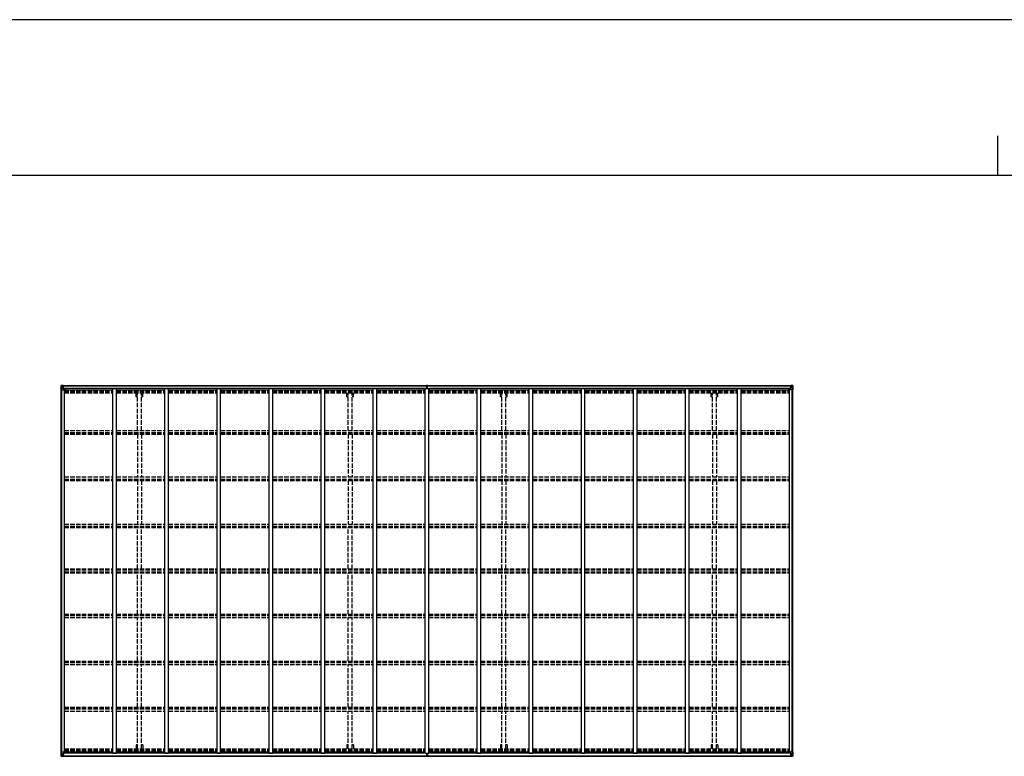
# Model space of a CAD drawing. Units: millimetres. Extents: x 0 to 92510, y 0 to 65340.
# Drawn here: x 32751 to 46296, y 55209 to 65340 of the extents above; entities that cross this region are included whole.
import ezdxf

# ---------------------------------------------------------------- set-up
doc = ezdxf.new("R2010")
doc.units = ezdxf.units.MM
doc.linetypes.add('YHIDDEN_1', pattern=[4, 3, -1])
for name, color, linetype, lineweight in [('YKK_11', 7, 'Continuous', 30), ('YKK_13', 4, 'Continuous', 30), ('YKK_A1', 4, 'Continuous', 30), ('YKK_ZWAK', 7, 'Continuous', 30)]:
    doc.layers.add(name, color=color, linetype=linetype, lineweight=lineweight)

msp = doc.modelspace()

# ---------------------------------------------------------------- linework, layer by layer
at = {"layer": 'YKK_11'}
for p, q in [((33376, 60251), (33376, 60270)), ((38320, 60251), (38320, 60270)), ((38388, 60251), (38388, 60270)), ((43332, 60251), (43332, 60270)), ((33376, 55269), (33376, 55251)), ((38320, 55269), (38320, 55251)), ((38388, 55269), (38388, 55251)), ((43332, 55269), (43332, 55251))]:
    msp.add_line(p, q, dxfattribs=at)
at = {"layer": 'YKK_13', "linetype": 'Continuous'}
for p, q in [((33320, 60308), (33320, 60248)), ((33320, 60308), (33320, 60308)), ((33321, 60309), (33330, 60310)), ((33321, 60309), (33321, 60309)), ((33321, 60309), (33321, 60309)), ((33330, 60310), (33322, 60309)), ((33323, 60308), (33323, 60308)), ((33323, 60248), (33323, 60308)), ((33323, 60275), (33327, 60287)), ((33327, 60305), (33324, 60309)), ((33327, 60301), (33330, 60302)), ((33327, 60288), (33327, 60301)), ((33330, 60288), (33327, 60288)), ((33330, 60310), (33342, 60311)), ((33342, 60311), (33330, 60310)), ((33330, 60302), (33342, 60302)), ((33330, 60288), (33342, 60288)), ((33330, 60288), (33330, 60288)), ((33332, 60295), (33332, 60296)), ((33332, 60296), (33333, 60296)), ((33333, 60295), (33332, 60295)), ((33334, 60297), (33334, 60298)), ((33334, 60298), (33335, 60298)), ((33334, 60293), (33334, 60294)), ((33335, 60293), (33334, 60293)), ((33335, 60298), (33335, 60297)), ((33335, 60294), (33335, 60293)), ((33336, 60296), (33337, 60296)), ((33337, 60295), (33336, 60295)), ((33337, 60296), (33337, 60295)), ((33341, 60302), (33342, 60302)), ((33348, 60311), (33342, 60311)), ((33342, 60285), (33342, 60311)), ((33342, 60310), (33348, 60310)), ((33343, 60305), (33342, 60305)), ((33343, 60302), (33342, 60302)), ((33343, 60288), (33342, 60288)), ((33348, 60310), (33343, 60310)), ((33343, 60310), (33343, 60284)), ((33348, 60309), (33343, 60309)), ((33344, 60305), (33343, 60305)), ((33343, 60303), (33347, 60303)), ((33347, 60300), (33343, 60300)), ((33347, 60292), (33343, 60292)), ((33353, 60282), (33343, 60284)), ((33343, 60284), (33353, 60283)), ((33343, 60284), (33343, 60284)), ((33352, 60306), (33344, 60306)), ((33344, 60306), (33344, 60304)), ((33352, 60306), (33344, 60306)), ((33344, 60305), (33352, 60305)), ((33344, 60304), (33344, 60304)), ((33344, 60304), (33344, 60304)), ((33359, 60304), (33344, 60304)), ((33344, 60304), (33344, 60304)), ((33354, 60304), (33344, 60304)), ((33347, 60284), (33347, 60304)), ((33348, 60310), (33348, 60311)), ((33348, 60310), (33348, 60310)), ((33348, 60310), (33348, 60309)), ((33348, 60309), (33348, 60309)), ((33352, 60305), (33352, 60306)), ((33353, 60309), (33355, 60309)), ((33353, 60309), (33353, 60309)), ((33353, 60309), (33353, 60309)), ((33353, 60283), (33357, 60283)), ((33353, 60283), (33353, 60282)), ((33354, 60305), (33359, 60305)), ((33354, 60304), (33354, 60305)), ((33354, 60304), (33354, 60304)), ((33354, 60304), (33360, 60304)), ((33354, 60249), (33354, 60282)), ((33357, 60281), (33354, 60281)), ((33357, 60283), (33357, 60281)), ((33358, 60283), (33357, 60283)), ((33357, 60281), (33358, 60281)), ((33358, 60266), (33358, 60283)), ((33359, 60306), (33359, 60305)), ((33359, 60305), (33360, 60305)), ((33360, 60305), (33360, 60306)), ((33360, 60305), (33360, 60304)), ((33360, 60304), (33360, 60304)), ((43348, 60305), (43348, 60306)), ((43349, 60305), (43348, 60305)), ((43348, 60305), (43348, 60304)), ((43354, 60304), (43348, 60304)), ((43348, 60304), (43348, 60304)), ((43349, 60306), (43349, 60305)), ((43354, 60305), (43349, 60305)), ((43349, 60304), (43364, 60304)), ((43349, 60283), (43350, 60283)), ((43349, 60266), (43349, 60283)), ((43350, 60281), (43349, 60281)), ((43350, 60283), (43350, 60281)), ((43354, 60283), (43350, 60283)), ((43350, 60281), (43354, 60281)), ((43354, 60309), (43352, 60309)), ((43354, 60309), (43354, 60309)), ((43354, 60309), (43354, 60309)), ((43354, 60304), (43354, 60305)), ((43354, 60304), (43364, 60304)), ((43354, 60304), (43354, 60304)), ((43354, 60249), (43354, 60282)), ((43355, 60282), (43365, 60284)), ((43365, 60284), (43355, 60283)), ((43355, 60283), (43355, 60282)), ((43356, 60305), (43356, 60306)), ((43356, 60306), (43364, 60306)), ((43356, 60306), (43364, 60306)), ((43364, 60305), (43356, 60305)), ((43359, 60311), (43366, 60311)), ((43359, 60310), (43359, 60311)), ((43366, 60310), (43359, 60310)), ((43359, 60310), (43359, 60310)), ((43359, 60310), (43364, 60310)), ((43359, 60310), (43359, 60309)), ((43359, 60309), (43364, 60309)), ((43359, 60309), (43359, 60309)), ((43360, 60284), (43360, 60304)), ((43364, 60303), (43360, 60303)), ((43360, 60300), (43364, 60300)), ((43360, 60292), (43364, 60292)), ((43364, 60310), (43364, 60284)), ((43364, 60306), (43364, 60304)), ((43364, 60305), (43366, 60305)), ((43364, 60305), (43364, 60305)), ((43364, 60304), (43364, 60304)), ((43364, 60304), (43364, 60304)), ((43364, 60304), (43364, 60304)), ((43364, 60302), (43366, 60302)), ((43364, 60288), (43366, 60288)), ((43365, 60284), (43365, 60284)), ((43366, 60285), (43366, 60311)), ((43378, 60310), (43366, 60311)), ((43366, 60311), (43378, 60310)), ((43367, 60302), (43366, 60302)), ((43378, 60302), (43366, 60302)), ((43378, 60288), (43366, 60288)), ((43371, 60296), (43370, 60296)), ((43370, 60296), (43370, 60295)), ((43370, 60295), (43371, 60295)), ((43373, 60298), (43372, 60298)), ((43372, 60298), (43372, 60297)), ((43372, 60294), (43372, 60293)), ((43372, 60293), (43373, 60293)), ((43373, 60297), (43373, 60298)), ((43373, 60293), (43373, 60294)), ((43375, 60296), (43374, 60296)), ((43374, 60295), (43375, 60295)), ((43375, 60295), (43375, 60296)), ((43387, 60309), (43378, 60310)), ((43378, 60310), (43386, 60309)), ((43380, 60301), (43378, 60302)), ((43378, 60288), (43378, 60288)), ((43378, 60288), (43380, 60288)), ((43380, 60288), (43380, 60301)), ((43384, 60275), (43380, 60287)), ((43381, 60305), (43384, 60309)), ((43385, 60308), (43385, 60308)), ((43385, 60248), (43385, 60308)), ((43387, 60309), (43387, 60309)), ((43387, 60309), (43387, 60309)), ((43388, 60308), (43388, 60248)), ((43388, 60308), (43388, 60308)), ((33320, 60248), (33323, 60248)), ((33323, 60275), (33330, 60274)), ((33323, 60248), (33353, 60248)), ((33330, 60274), (33354, 60274)), ((33358, 60271), (33354, 60271)), ((43349, 60271), (43354, 60271)), ((43378, 60274), (43354, 60274)), ((43385, 60248), (43355, 60248)), ((43384, 60275), (43378, 60274)), ((43388, 60248), (43385, 60248)), ((33320, 55212), (33320, 55273)), ((33320, 55273), (33323, 55273)), ((33323, 55273), (33353, 55273)), ((33323, 55273), (33323, 55212)), ((33354, 55272), (33354, 55239)), ((43354, 55272), (43354, 55239)), ((43385, 55273), (43355, 55273)), ((43388, 55273), (43385, 55273)), ((43385, 55273), (43385, 55212)), ((43388, 55212), (43388, 55273)), ((33320, 55212), (33320, 55212)), ((33321, 55211), (33330, 55210)), ((33321, 55211), (33321, 55211)), ((33321, 55211), (33321, 55211)), ((33330, 55211), (33322, 55211)), ((33323, 55246), (33330, 55246)), ((33323, 55246), (33327, 55234)), ((33323, 55212), (33323, 55212)), ((33327, 55216), (33324, 55212)), ((33330, 55233), (33327, 55232)), ((33327, 55232), (33327, 55219)), ((33327, 55219), (33330, 55219)), ((33330, 55246), (33354, 55246)), ((33330, 55233), (33342, 55233)), ((33330, 55233), (33330, 55233)), ((33330, 55219), (33342, 55219)), ((33342, 55210), (33330, 55211)), ((33330, 55210), (33342, 55210)), ((33333, 55225), (33332, 55225)), ((33332, 55225), (33332, 55224)), ((33332, 55224), (33333, 55224)), ((33335, 55227), (33334, 55227)), ((33334, 55227), (33334, 55226)), ((33334, 55223), (33334, 55222)), ((33334, 55222), (33335, 55222)), ((33335, 55226), (33335, 55227)), ((33335, 55222), (33335, 55223)), ((33337, 55225), (33336, 55225)), ((33336, 55224), (33337, 55224)), ((33337, 55224), (33337, 55225)), ((33341, 55219), (33342, 55219)), ((33342, 55236), (33342, 55210)), ((33343, 55233), (33342, 55233)), ((33343, 55219), (33342, 55219)), ((33343, 55215), (33342, 55215)), ((33342, 55211), (33348, 55210)), ((33348, 55209), (33342, 55210)), ((33353, 55238), (33343, 55237)), ((33343, 55236), (33353, 55238)), ((33343, 55237), (33343, 55236)), ((33343, 55211), (33343, 55236)), ((33347, 55229), (33343, 55229)), ((33347, 55221), (33343, 55221)), ((33343, 55217), (33347, 55217)), ((33344, 55216), (33343, 55216)), ((33348, 55211), (33343, 55211)), ((33348, 55211), (33343, 55211)), ((33344, 55217), (33344, 55217)), ((33344, 55217), (33344, 55217)), ((33359, 55217), (33344, 55217)), ((33344, 55217), (33344, 55217)), ((33354, 55217), (33344, 55217)), ((33344, 55215), (33344, 55217)), ((33344, 55216), (33352, 55216)), ((33352, 55215), (33344, 55215)), ((33352, 55215), (33344, 55215)), ((33347, 55237), (33347, 55217)), ((33348, 55211), (33348, 55212)), ((33348, 55211), (33348, 55210)), ((33348, 55211), (33348, 55211)), ((33348, 55210), (33348, 55209)), ((33352, 55216), (33352, 55214)), ((33353, 55238), (33357, 55238)), ((33353, 55238), (33353, 55238)), ((33353, 55212), (33355, 55212)), ((33353, 55212), (33353, 55212)), ((33353, 55212), (33353, 55212)), ((33358, 55250), (33354, 55250)), ((33357, 55240), (33354, 55240)), ((33354, 55217), (33354, 55217)), ((33354, 55217), (33360, 55217)), ((33354, 55217), (33354, 55215)), ((33354, 55215), (33359, 55215)), ((33357, 55238), (33357, 55240)), ((33357, 55240), (33358, 55240)), ((33358, 55238), (33357, 55238)), ((33358, 55254), (33358, 55238)), ((33359, 55214), (33359, 55215)), ((33359, 55215), (33360, 55215)), ((33360, 55217), (33360, 55217)), ((33360, 55215), (33360, 55217)), ((33360, 55215), (33360, 55214)), ((43354, 55217), (43348, 55217)), ((43348, 55217), (43348, 55217)), ((43348, 55215), (43348, 55217)), ((43348, 55215), (43348, 55214)), ((43349, 55215), (43348, 55215)), ((43349, 55254), (43349, 55238)), ((43349, 55250), (43354, 55250)), ((43350, 55240), (43349, 55240)), ((43349, 55238), (43350, 55238)), ((43349, 55217), (43364, 55217)), ((43349, 55214), (43349, 55215)), ((43354, 55215), (43349, 55215)), ((43350, 55238), (43350, 55240)), ((43350, 55240), (43354, 55240)), ((43354, 55238), (43350, 55238)), ((43354, 55212), (43352, 55212)), ((43378, 55246), (43354, 55246)), ((43354, 55217), (43364, 55217)), ((43354, 55217), (43354, 55217)), ((43354, 55217), (43354, 55215)), ((43354, 55212), (43354, 55212)), ((43354, 55212), (43354, 55212)), ((43355, 55238), (43365, 55237)), ((43365, 55236), (43355, 55238)), ((43355, 55238), (43355, 55238)), ((43364, 55216), (43356, 55216)), ((43356, 55216), (43356, 55214)), ((43356, 55215), (43364, 55215)), ((43356, 55215), (43364, 55215)), ((43359, 55211), (43359, 55212)), ((43366, 55211), (43359, 55210)), ((43359, 55211), (43359, 55210)), ((43359, 55211), (43364, 55211)), ((43359, 55211), (43364, 55211)), ((43359, 55211), (43359, 55211)), ((43359, 55209), (43366, 55210)), ((43359, 55210), (43359, 55209)), ((43360, 55237), (43360, 55217)), ((43360, 55229), (43364, 55229)), ((43360, 55221), (43364, 55221)), ((43364, 55217), (43360, 55217)), ((43364, 55211), (43364, 55236)), ((43364, 55233), (43366, 55233)), ((43364, 55219), (43366, 55219)), ((43364, 55217), (43364, 55217)), ((43364, 55217), (43364, 55217)), ((43364, 55217), (43364, 55217)), ((43364, 55215), (43364, 55217)), ((43364, 55216), (43364, 55216)), ((43364, 55215), (43366, 55215)), ((43365, 55237), (43365, 55236)), ((43366, 55236), (43366, 55210)), ((43378, 55233), (43366, 55233)), ((43367, 55219), (43366, 55219)), ((43378, 55219), (43366, 55219)), ((43366, 55210), (43378, 55211)), ((43378, 55210), (43366, 55210)), ((43370, 55224), (43370, 55225)), ((43370, 55225), (43371, 55225)), ((43371, 55224), (43370, 55224)), ((43372, 55227), (43373, 55227)), ((43372, 55226), (43372, 55227)), ((43372, 55222), (43372, 55223)), ((43373, 55222), (43372, 55222)), ((43373, 55227), (43373, 55226)), ((43373, 55223), (43373, 55222)), ((43374, 55225), (43375, 55225)), ((43375, 55224), (43374, 55224)), ((43375, 55225), (43375, 55224)), ((43384, 55246), (43378, 55246)), ((43378, 55233), (43378, 55233)), ((43378, 55233), (43380, 55232)), ((43380, 55219), (43378, 55219)), ((43387, 55211), (43378, 55210)), ((43378, 55211), (43386, 55211)), ((43384, 55246), (43380, 55234)), ((43380, 55232), (43380, 55219)), ((43381, 55216), (43384, 55212)), ((43385, 55212), (43385, 55212)), ((43387, 55211), (43387, 55211)), ((43387, 55211), (43387, 55211)), ((43388, 55212), (43388, 55212))]:
    msp.add_line(p, q, dxfattribs=at)
at = {"layer": 'YKK_13'}
for p, q in [((38345, 60279), (38352, 60279)), ((38352, 60279), (38345, 60278)), ((38345, 60278), (38345, 60279)), ((38345, 60278), (38352, 60278)), ((38345, 60277), (38345, 60278)), ((38345, 60278), (38345, 60278)), ((38352, 60277), (38345, 60277)), ((38345, 60266), (38345, 60277)), ((38347, 60310), (38352, 60310)), ((38347, 60307), (38347, 60310)), ((38347, 60306), (38347, 60307)), ((38352, 60307), (38347, 60307)), ((38348, 60305), (38352, 60305)), ((38348, 60303), (38348, 60305)), ((38348, 60303), (38352, 60303)), ((38348, 60299), (38348, 60303)), ((38348, 60299), (38352, 60299)), ((38348, 60291), (38348, 60299)), ((38348, 60291), (38352, 60291)), ((38348, 60279), (38348, 60291)), ((38352, 60310), (38354, 60310)), ((38352, 60305), (38352, 60307)), ((38354, 60307), (38352, 60307)), ((38352, 60305), (38352, 60294)), ((38352, 60294), (38355, 60294)), ((38352, 60287), (38352, 60294)), ((38352, 60287), (38355, 60287)), ((38352, 60277), (38352, 60287)), ((38352, 60277), (38355, 60277)), ((38352, 60270), (38352, 60277)), ((38354, 60310), (38360, 60310)), ((38354, 60310), (38354, 60307)), ((38360, 60307), (38354, 60307)), ((38355, 60305), (38359, 60305)), ((38355, 60305), (38355, 60294)), ((38355, 60303), (38359, 60303)), ((38355, 60299), (38359, 60299)), ((38355, 60287), (38355, 60294)), ((38355, 60291), (38359, 60291)), ((38355, 60277), (38355, 60287)), ((38362, 60278), (38355, 60279)), ((38355, 60279), (38362, 60279)), ((38355, 60278), (38362, 60278)), ((38355, 60270), (38355, 60277)), ((38362, 60277), (38355, 60277)), ((38359, 60303), (38359, 60305)), ((38359, 60299), (38359, 60303)), ((38359, 60291), (38359, 60299)), ((38359, 60279), (38359, 60291)), ((38360, 60310), (38360, 60307)), ((38360, 60306), (38360, 60307)), ((38362, 60279), (38362, 60278)), ((38362, 60278), (38362, 60277)), ((38362, 60278), (38362, 60278)), ((38362, 60266), (38362, 60277)), ((38352, 60270), (38355, 60270)), ((38352, 60270), (38352, 60266)), ((38355, 60270), (38355, 60266)), ((38345, 55254), (38345, 55243)), ((38345, 55243), (38352, 55243)), ((38352, 55243), (38345, 55243)), ((38345, 55243), (38345, 55243)), ((38345, 55243), (38345, 55242)), ((38352, 55242), (38345, 55242)), ((38345, 55242), (38345, 55241)), ((38345, 55241), (38352, 55241)), ((38347, 55215), (38347, 55213)), ((38352, 55213), (38347, 55213)), ((38347, 55213), (38347, 55210)), ((38347, 55210), (38352, 55210)), ((38348, 55241), (38348, 55230)), ((38348, 55230), (38352, 55230)), ((38348, 55230), (38348, 55221)), ((38348, 55221), (38348, 55218)), ((38348, 55221), (38352, 55221)), ((38348, 55218), (38352, 55218)), ((38348, 55218), (38348, 55216)), ((38348, 55216), (38352, 55216)), ((38352, 55250), (38352, 55254)), ((38352, 55250), (38355, 55250)), ((38352, 55250), (38352, 55243)), ((38352, 55243), (38355, 55243)), ((38352, 55243), (38352, 55234)), ((38352, 55234), (38355, 55234)), ((38352, 55234), (38352, 55227)), ((38352, 55227), (38355, 55227)), ((38352, 55216), (38352, 55227)), ((38352, 55216), (38352, 55213)), ((38354, 55213), (38352, 55213)), ((38352, 55210), (38354, 55210)), ((38360, 55213), (38354, 55213)), ((38354, 55210), (38354, 55213)), ((38354, 55210), (38360, 55210)), ((38355, 55250), (38355, 55254)), ((38355, 55250), (38355, 55243)), ((38355, 55243), (38355, 55234)), ((38355, 55243), (38362, 55243)), ((38362, 55243), (38355, 55243)), ((38362, 55242), (38355, 55242)), ((38355, 55241), (38362, 55241)), ((38355, 55234), (38355, 55227)), ((38355, 55230), (38359, 55230)), ((38355, 55216), (38355, 55227)), ((38355, 55221), (38359, 55221)), ((38355, 55218), (38359, 55218)), ((38355, 55216), (38359, 55216)), ((38359, 55241), (38359, 55230)), ((38359, 55230), (38359, 55221)), ((38359, 55221), (38359, 55218)), ((38359, 55218), (38359, 55216)), ((38360, 55215), (38360, 55213)), ((38360, 55210), (38360, 55213)), ((38362, 55254), (38362, 55243)), ((38362, 55243), (38362, 55243)), ((38362, 55243), (38362, 55242)), ((38362, 55241), (38362, 55242))]:
    msp.add_line(p, q, dxfattribs=at)
at = {"layer": 'YKK_13', "linetype": 'Continuous'}
for centre in [(33335, 60296), (43373, 60296), (33335, 55225), (43373, 55225)]:
    msp.add_circle(centre, 5.3, dxfattribs=at)
for centre, radius, start, end in [((33321, 60308), 0.999, 93.4424, 179.9508), ((33321, 60308), 1, 93.5002, 180.0008), ((33321, 60308), 0.999, 93.4424, 179.9508), ((33322, 60322), 12.7, 269.2447, 275.1031), ((33324, 60308), 1.28, 131.1783, 182.459), ((33333, 60297), 0.96, 270, 0), ((33333, 60294), 0.96, 0, 90), ((33336, 60297), 0.96, 180, 270), ((33336, 60294), 0.96, 90, 180), ((33343, 60285), 0.937, 182.3221, 263.2677), ((33343, 60285), 0.937, 182.3221, 263.2677), ((33344, 60306), 0.5, 180.0011, 270.0011), ((33344, 60306), 0.5, 179.998, 269.9969), ((33344, 60303), 0.513, 91.8803, 181.0471), ((33344, 60303), 0.5, 90.529, 180.0446), ((33353, 60282), 0.937, 2.3221, 83.2677), ((33353, 60281), 0.937, 2.3221, 83.2677), ((33359, 60311), 7.69, 268.97, 276.4343), ((43349, 60311), 7.69, 263.5657, 271.03), ((43355, 60282), 0.937, 96.7323, 177.6779), ((43355, 60281), 0.937, 96.7323, 177.6779), ((43364, 60306), 0.5, 269.9989, 359.9989), ((43364, 60306), 0.5, 270.0031, 0.002), ((43364, 60303), 0.513, 358.9529, 88.1197), ((43364, 60303), 0.5, 359.9554, 89.471), ((43365, 60285), 0.937, 276.7323, 357.6779), ((43365, 60285), 0.937, 276.7323, 357.6779), ((43371, 60297), 0.96, 270, 0), ((43371, 60294), 0.96, 0, 90), ((43374, 60297), 0.96, 180, 270), ((43374, 60294), 0.96, 90, 180), ((43384, 60308), 1.28, 357.541, 48.8217), ((43386, 60322), 12.7, 264.8969, 270.7553), ((43387, 60308), 0.999, 0.0492, 86.5576), ((43387, 60308), 1, 359.9992, 86.4998), ((43387, 60308), 0.999, 0.0492, 86.5576), ((33353, 60249), 1, 270, 0), ((43355, 60249), 1, 180, 270), ((33353, 55272), 1, 0, 90), ((43355, 55272), 1, 90, 180), ((33321, 55212), 0.999, 180.0492, 266.5576), ((33321, 55212), 1, 179.9992, 266.4998), ((33321, 55212), 0.999, 180.0492, 266.5576), ((33322, 55198), 12.7, 84.8969, 90.7553), ((33324, 55212), 1.28, 177.541, 228.8217), ((33333, 55226), 0.96, 270, 0), ((33333, 55223), 0.96, 0, 90), ((33336, 55226), 0.96, 180, 270), ((33336, 55223), 0.96, 90, 180), ((33343, 55236), 0.937, 96.7323, 177.6779), ((33343, 55235), 0.937, 96.7323, 177.6779), ((33344, 55217), 0.513, 178.9529, 268.1197), ((33344, 55217), 0.5, 179.9554, 269.471), ((33344, 55214), 0.5, 89.9989, 179.9989), ((33344, 55214), 0.5, 90.0031, 180.002), ((33353, 55239), 0.937, 276.7323, 357.6779), ((33353, 55239), 0.937, 276.7323, 357.6779), ((33359, 55209), 7.69, 83.5657, 91.03), ((43349, 55209), 7.69, 88.97, 96.4343), ((43355, 55239), 0.937, 182.3221, 263.2677), ((43355, 55239), 0.937, 182.3221, 263.2677), ((43364, 55217), 0.513, 271.8803, 1.0471), ((43364, 55217), 0.5, 270.529, 0.0446), ((43364, 55214), 0.5, 0.0011, 90.0011), ((43364, 55214), 0.5, 359.998, 89.9969), ((43365, 55236), 0.937, 2.3221, 83.2677), ((43365, 55235), 0.937, 2.3221, 83.2677), ((43371, 55226), 0.96, 270, 0), ((43371, 55223), 0.96, 0, 90), ((43374, 55226), 0.96, 180, 270), ((43374, 55223), 0.96, 90, 180), ((43384, 55212), 1.28, 311.1783, 2.459), ((43386, 55198), 12.7, 89.2447, 95.1031), ((43387, 55212), 0.999, 273.4424, 359.9508), ((43387, 55212), 1, 273.5002, 0.0008), ((43387, 55212), 0.999, 273.4424, 359.9508)]:
    msp.add_arc(centre, radius, start, end, dxfattribs=at)
at = {"layer": 'YKK_13'}
for centre, start, end in [((38348, 60306), 180, 270), ((38359, 60306), 270, 0), ((38348, 55215), 90, 180), ((38359, 55215), 0, 90)]:
    msp.add_arc(centre, 1, start, end, dxfattribs=at)
at = {"layer": 'YKK_13', "linetype": 'Continuous', "extrusion": (0, 0, -1)}
for centre, major_axis, ratio, start_param, end_param in [((33323, 60310), (2, 0.12), 0.060933, 2.071256, 3.14534), ((33522, 60322), (201, 12), 0.060933, 3.14534, 3.145839), ((33323, 60306), (-0.02, 3), 0.466854, 0.125683, 0.759696), ((33324, 60277), (0.85, 2.32), 0.403757, 3.00878, 3.974439), ((33324, 60301), (0.03, 5), 0.573921, 0.767272, 1.551125), ((33326, 60288), (0, 3), 0.468246, 1.577288, 2.012794), ((33248, 60302), (81.7, 0), 0.061163, 6.282413, 6.283185), ((43459, 55219), (-81.7, 0), 0.061163, 6.282413, 6.283185), ((43381, 55232), (0, -3), 0.468246, 1.577288, 2.012794), ((43383, 55219), (-0.03, -5), 0.573921, 0.767272, 1.551125), ((43384, 55243), (-0.85, -2.32), 0.403757, 3.00878, 3.974439), ((43385, 55214), (0.02, -3), 0.466854, 0.125683, 0.759696), ((43385, 55211), (-2, -0.12), 0.060933, 2.071256, 3.14534), ((43186, 55199), (-201, -12), 0.060933, 3.14534, 3.145839)]:
    msp.add_ellipse(centre, major_axis=major_axis, ratio=ratio, start_param=start_param, end_param=end_param, dxfattribs=at)
at = {"layer": 'YKK_13'}
for centre, major_axis, ratio, start_param, end_param in [((38352, 60307), (0.18, -2.99), 0.008711, 3.141593, 4.711324), ((38180, 60297), (172, 11), 0.017422, 6.282119, 6.283185)]:
    msp.add_ellipse(centre, major_axis=major_axis, ratio=ratio, start_param=start_param, end_param=end_param, dxfattribs=at)
at = {"layer": 'YKK_13', "linetype": 'Continuous'}
for centre, major_axis, ratio, start_param, end_param in [((43459, 60302), (-81.7, 0), 0.061163, 6.282413, 6.283185), ((43383, 60301), (-0.03, 5), 0.573921, 0.767272, 1.551125), ((43381, 60288), (0, 3), 0.468246, 1.577288, 2.012794), ((43385, 60306), (0.02, 3), 0.466854, 0.125683, 0.759696), ((43384, 60277), (-0.85, 2.32), 0.403757, 3.00878, 3.974439), ((43385, 60310), (-2, 0.12), 0.060933, 2.071256, 3.14534), ((43186, 60322), (-201, 12), 0.060933, 3.14534, 3.145839), ((33323, 55211), (2, -0.12), 0.060933, 2.071256, 3.14534), ((33522, 55199), (201, -12), 0.060933, 3.14534, 3.145839), ((33324, 55243), (0.85, -2.32), 0.403757, 3.00878, 3.974439), ((33323, 55214), (-0.02, -3), 0.466854, 0.125683, 0.759696), ((33326, 55232), (0, -3), 0.468246, 1.577288, 2.012794), ((33324, 55219), (0.03, -5), 0.573921, 0.767272, 1.551125), ((33248, 55219), (81.7, 0), 0.061163, 6.282413, 6.283185)]:
    msp.add_ellipse(centre, major_axis=major_axis, ratio=ratio, start_param=start_param, end_param=end_param, dxfattribs=at)
at = {"layer": 'YKK_13', "extrusion": (0, 0, -1)}
for centre, major_axis, ratio, start_param, end_param in [((38352, 55213), (0.18, 2.99), 0.008711, 3.141593, 4.711324), ((38180, 55224), (172, -11), 0.017422, 6.282119, 6.283185)]:
    msp.add_ellipse(centre, major_axis=major_axis, ratio=ratio, start_param=start_param, end_param=end_param, dxfattribs=at)
at = {"layer": 'YKK_A1'}
for p, q in [((33343, 60309), (38347, 60309)), ((33343, 60306), (38347, 60306)), ((38360, 60309), (43364, 60309)), ((38360, 60306), (43364, 60306)), ((33322, 55273), (33322, 60248)), ((33332, 55273), (33332, 60248)), ((33367, 60266), (33354, 60266)), ((33367, 55254), (33367, 60266)), ((33367, 60251), (34033, 60251)), ((38320, 60270), (33376, 60270)), ((34033, 55254), (34033, 60266)), ((34033, 60266), (34083, 60266)), ((34083, 55254), (34083, 60266)), ((34083, 60251), (34749, 60251)), ((34749, 55254), (34749, 60266)), ((34749, 60266), (34799, 60266)), ((34799, 55254), (34799, 60266)), ((34799, 60251), (35465, 60251)), ((35465, 55254), (35465, 60266)), ((35465, 60266), (35515, 60266)), ((35515, 55254), (35515, 60266)), ((35515, 60251), (36181, 60251)), ((36181, 55254), (36181, 60266)), ((36181, 60266), (36231, 60266)), ((36231, 55254), (36231, 60266)), ((36231, 60251), (36897, 60251)), ((36897, 55254), (36897, 60266)), ((36897, 60266), (36947, 60266)), ((36947, 55254), (36947, 60266)), ((36947, 60251), (37613, 60251)), ((37613, 55254), (37613, 60266)), ((37613, 60266), (37663, 60266)), ((37663, 55254), (37663, 60266)), ((37663, 60251), (38329, 60251)), ((38329, 55254), (38329, 60266)), ((38329, 60266), (38379, 60266)), ((38379, 55254), (38379, 60266)), ((38379, 60251), (39045, 60251)), ((43332, 60270), (38388, 60270)), ((39045, 55254), (39045, 60266)), ((39045, 60266), (39095, 60266)), ((39095, 55254), (39095, 60266)), ((39095, 60251), (39761, 60251)), ((39761, 55254), (39761, 60266)), ((39761, 60266), (39811, 60266)), ((39811, 55254), (39811, 60266)), ((39811, 60251), (40477, 60251)), ((40477, 55254), (40477, 60266)), ((40477, 60266), (40527, 60266)), ((40527, 55254), (40527, 60266)), ((40527, 60251), (41193, 60251)), ((41193, 55254), (41193, 60266)), ((41193, 60266), (41243, 60266)), ((41243, 55254), (41243, 60266)), ((41243, 60251), (41909, 60251)), ((41909, 55254), (41909, 60266)), ((41909, 60266), (41959, 60266)), ((41959, 55254), (41959, 60266)), ((41959, 60251), (42625, 60251)), ((42625, 55254), (42625, 60266)), ((42625, 60266), (42675, 60266)), ((42675, 55254), (42675, 60266)), ((42675, 60251), (43341, 60251)), ((43341, 55254), (43341, 60266)), ((43354, 60266), (43341, 60266)), ((43376, 55273), (43376, 60248)), ((43386, 55274), (43386, 60246)), ((33367, 55269), (34033, 55269)), ((34083, 55269), (34749, 55269)), ((34799, 55269), (35465, 55269)), ((35515, 55269), (36181, 55269)), ((36231, 55269), (36897, 55269)), ((36947, 55269), (37613, 55269)), ((37663, 55269), (38329, 55269)), ((38379, 55269), (39045, 55269)), ((39095, 55269), (39761, 55269)), ((39811, 55269), (40477, 55269)), ((40527, 55269), (41193, 55269)), ((41243, 55269), (41909, 55269)), ((41959, 55269), (42625, 55269)), ((42675, 55269), (43341, 55269)), ((33343, 55214), (38347, 55214)), ((33343, 55212), (38347, 55212)), ((33367, 55254), (33354, 55254)), ((38320, 55251), (33376, 55251)), ((34033, 55254), (34083, 55254)), ((34749, 55254), (34799, 55254)), ((35465, 55254), (35515, 55254)), ((36181, 55254), (36231, 55254)), ((36897, 55254), (36947, 55254)), ((37613, 55254), (37663, 55254)), ((38329, 55254), (38379, 55254)), ((38360, 55214), (43364, 55214)), ((38360, 55212), (43364, 55212)), ((43332, 55251), (38388, 55251)), ((39045, 55254), (39095, 55254)), ((39761, 55254), (39811, 55254)), ((40477, 55254), (40527, 55254)), ((41193, 55254), (41243, 55254)), ((41909, 55254), (41959, 55254)), ((42625, 55254), (42675, 55254)), ((43354, 55254), (43341, 55254))]:
    msp.add_line(p, q, dxfattribs=at)
at = {"layer": 'YKK_A1', "linetype": 'YHIDDEN_1', "ltscale": 20}
for p, q in [((33367, 60235), (34033, 60235)), ((33367, 60232), (34033, 60232)), ((33367, 60220), (34033, 60220)), ((33367, 60207), (34033, 60207)), ((34083, 60235), (34749, 60235)), ((34083, 60232), (34749, 60232)), ((34083, 60220), (34749, 60220)), ((34083, 60207), (34749, 60207)), ((34353, 60153), (34353, 60207)), ((34370, 60153), (34353, 60153)), ((34370, 59690), (34370, 60207)), ((34425, 59690), (34425, 60207)), ((34443, 60153), (34425, 60153)), ((34443, 60153), (34443, 60207)), ((34799, 60235), (35465, 60235)), ((34799, 60232), (35465, 60232)), ((34799, 60220), (35465, 60220)), ((34799, 60207), (35465, 60207)), ((35515, 60235), (36181, 60235)), ((35515, 60232), (36181, 60232)), ((35515, 60220), (36181, 60220)), ((35515, 60207), (36181, 60207)), ((36231, 60235), (36897, 60235)), ((36231, 60232), (36897, 60232)), ((36231, 60220), (36897, 60220)), ((36231, 60207), (36897, 60207)), ((36947, 60235), (37613, 60235)), ((36947, 60232), (37613, 60232)), ((36947, 60220), (37613, 60220)), ((36947, 60207), (37613, 60207)), ((37253, 60153), (37253, 60207)), ((37270, 60153), (37253, 60153)), ((37270, 59690), (37270, 60207)), ((37325, 59690), (37325, 60207)), ((37343, 60153), (37325, 60153)), ((37343, 60153), (37343, 60207)), ((37663, 60235), (38329, 60235)), ((37663, 60232), (38329, 60232)), ((37663, 60220), (38329, 60220)), ((37663, 60207), (38329, 60207)), ((38379, 60235), (39045, 60235)), ((38379, 60232), (39045, 60232)), ((38379, 60220), (39045, 60220)), ((38379, 60207), (39045, 60207)), ((39095, 60235), (39761, 60235)), ((39095, 60232), (39761, 60232)), ((39095, 60220), (39761, 60220)), ((39095, 60207), (39761, 60207)), ((39365, 60153), (39365, 60207)), ((39382, 60153), (39365, 60153)), ((39382, 59690), (39382, 60207)), ((39437, 59690), (39437, 60207)), ((39455, 60153), (39437, 60153)), ((39455, 60153), (39455, 60207)), ((39811, 60235), (40477, 60235)), ((39811, 60232), (40477, 60232)), ((39811, 60220), (40477, 60220)), ((39811, 60207), (40477, 60207)), ((40527, 60235), (41193, 60235)), ((40527, 60232), (41193, 60232)), ((40527, 60220), (41193, 60220)), ((40527, 60207), (41193, 60207)), ((41243, 60235), (41909, 60235)), ((41243, 60232), (41909, 60232)), ((41243, 60220), (41909, 60220)), ((41243, 60207), (41909, 60207)), ((41959, 60235), (42625, 60235)), ((41959, 60232), (42625, 60232)), ((41959, 60220), (42625, 60220)), ((41959, 60207), (42625, 60207)), ((42265, 60153), (42265, 60207)), ((42282, 60153), (42265, 60153)), ((42282, 59690), (42282, 60207)), ((42337, 59690), (42337, 60207)), ((42355, 60153), (42337, 60153)), ((42355, 60153), (42355, 60207)), ((42675, 60235), (43341, 60235)), ((42675, 60232), (43341, 60232)), ((42675, 60220), (43341, 60220)), ((42675, 60207), (43341, 60207)), ((33367, 59690), (34033, 59690)), ((33367, 59661), (34033, 59661)), ((33367, 59651), (34033, 59651)), ((33367, 59638), (34033, 59638)), ((34083, 59690), (34749, 59690)), ((34083, 59661), (34749, 59661)), ((34083, 59651), (34749, 59651)), ((34083, 59638), (34749, 59638)), ((34370, 59638), (34370, 59051)), ((34425, 59638), (34425, 59051)), ((34799, 59690), (35465, 59690)), ((34799, 59661), (35465, 59661)), ((34799, 59651), (35465, 59651)), ((34799, 59638), (35465, 59638)), ((35515, 59690), (36181, 59690)), ((35515, 59661), (36181, 59661)), ((35515, 59651), (36181, 59651)), ((35515, 59638), (36181, 59638)), ((36231, 59690), (36897, 59690)), ((36231, 59661), (36897, 59661)), ((36231, 59651), (36897, 59651)), ((36231, 59638), (36897, 59638)), ((36947, 59690), (37613, 59690)), ((36947, 59661), (37613, 59661)), ((36947, 59651), (37613, 59651)), ((36947, 59638), (37613, 59638)), ((37270, 59638), (37270, 59051)), ((37325, 59638), (37325, 59051)), ((37663, 59690), (38329, 59690)), ((37663, 59661), (38329, 59661)), ((37663, 59651), (38329, 59651)), ((37663, 59638), (38329, 59638)), ((38379, 59690), (39045, 59690)), ((38379, 59661), (39045, 59661)), ((38379, 59651), (39045, 59651)), ((38379, 59638), (39045, 59638)), ((39095, 59690), (39761, 59690)), ((39095, 59661), (39761, 59661)), ((39095, 59651), (39761, 59651)), ((39095, 59638), (39761, 59638)), ((39382, 59638), (39382, 59051)), ((39437, 59638), (39437, 59051)), ((39811, 59690), (40477, 59690)), ((39811, 59661), (40477, 59661)), ((39811, 59651), (40477, 59651)), ((39811, 59638), (40477, 59638)), ((40527, 59690), (41193, 59690)), ((40527, 59661), (41193, 59661)), ((40527, 59651), (41193, 59651)), ((40527, 59638), (41193, 59638)), ((41243, 59690), (41909, 59690)), ((41243, 59661), (41909, 59661)), ((41243, 59651), (41909, 59651)), ((41243, 59638), (41909, 59638)), ((41959, 59690), (42625, 59690)), ((41959, 59661), (42625, 59661)), ((41959, 59651), (42625, 59651)), ((41959, 59638), (42625, 59638)), ((42282, 59638), (42282, 59051)), ((42337, 59638), (42337, 59051)), ((42675, 59690), (43341, 59690)), ((42675, 59661), (43341, 59661)), ((42675, 59651), (43341, 59651)), ((42675, 59638), (43341, 59638)), ((33367, 59051), (34033, 59051)), ((33367, 59022), (34033, 59022)), ((33367, 59014), (34033, 59014)), ((33367, 59001), (34033, 59001)), ((34083, 59051), (34749, 59051)), ((34083, 59022), (34749, 59022)), ((34083, 59014), (34749, 59014)), ((34083, 59001), (34749, 59001)), ((34370, 59001), (34370, 58402)), ((34425, 59001), (34425, 58402)), ((34799, 59051), (35465, 59051)), ((34799, 59022), (35465, 59022)), ((34799, 59014), (35465, 59014)), ((34799, 59001), (35465, 59001)), ((35515, 59051), (36181, 59051)), ((35515, 59022), (36181, 59022)), ((35515, 59014), (36181, 59014)), ((35515, 59001), (36181, 59001)), ((36231, 59051), (36897, 59051)), ((36231, 59022), (36897, 59022)), ((36231, 59014), (36897, 59014)), ((36231, 59001), (36897, 59001)), ((36947, 59051), (37613, 59051)), ((36947, 59022), (37613, 59022)), ((36947, 59014), (37613, 59014)), ((36947, 59001), (37613, 59001)), ((37270, 59001), (37270, 58402)), ((37325, 59001), (37325, 58402)), ((37663, 59051), (38329, 59051)), ((37663, 59022), (38329, 59022)), ((37663, 59014), (38329, 59014)), ((37663, 59001), (38329, 59001)), ((38379, 59051), (39045, 59051)), ((38379, 59022), (39045, 59022)), ((38379, 59014), (39045, 59014)), ((38379, 59001), (39045, 59001)), ((39095, 59051), (39761, 59051)), ((39095, 59022), (39761, 59022)), ((39095, 59014), (39761, 59014)), ((39095, 59001), (39761, 59001)), ((39382, 59001), (39382, 58402)), ((39437, 59001), (39437, 58402)), ((39811, 59051), (40477, 59051)), ((39811, 59022), (40477, 59022)), ((39811, 59014), (40477, 59014)), ((39811, 59001), (40477, 59001)), ((40527, 59051), (41193, 59051)), ((40527, 59022), (41193, 59022)), ((40527, 59014), (41193, 59014)), ((40527, 59001), (41193, 59001)), ((41243, 59051), (41909, 59051)), ((41243, 59022), (41909, 59022)), ((41243, 59014), (41909, 59014)), ((41243, 59001), (41909, 59001)), ((41959, 59051), (42625, 59051)), ((41959, 59022), (42625, 59022)), ((41959, 59014), (42625, 59014)), ((41959, 59001), (42625, 59001)), ((42282, 59001), (42282, 58402)), ((42337, 59001), (42337, 58402)), ((42675, 59051), (43341, 59051)), ((42675, 59022), (43341, 59022)), ((42675, 59014), (43341, 59014)), ((42675, 59001), (43341, 59001)), ((33367, 58402), (34033, 58402)), ((34083, 58402), (34749, 58402)), ((34799, 58402), (35465, 58402)), ((35515, 58402), (36181, 58402)), ((36231, 58402), (36897, 58402)), ((36947, 58402), (37613, 58402)), ((37663, 58402), (38329, 58402)), ((38379, 58402), (39045, 58402)), ((39095, 58402), (39761, 58402)), ((39811, 58402), (40477, 58402)), ((40527, 58402), (41193, 58402)), ((41243, 58402), (41909, 58402)), ((41959, 58402), (42625, 58402)), ((42675, 58402), (43341, 58402)), ((33367, 58373), (34033, 58373)), ((33367, 58369), (34033, 58369)), ((33367, 58356), (34033, 58356)), ((34083, 58373), (34749, 58373)), ((34083, 58369), (34749, 58369)), ((34083, 58356), (34749, 58356)), ((34370, 57788), (34370, 58356)), ((34425, 57788), (34425, 58356)), ((34799, 58373), (35465, 58373)), ((34799, 58369), (35465, 58369)), ((34799, 58356), (35465, 58356)), ((35515, 58373), (36181, 58373)), ((35515, 58369), (36181, 58369)), ((35515, 58356), (36181, 58356)), ((36231, 58373), (36897, 58373)), ((36231, 58369), (36897, 58369)), ((36231, 58356), (36897, 58356)), ((36947, 58373), (37613, 58373)), ((36947, 58369), (37613, 58369)), ((36947, 58356), (37613, 58356)), ((37270, 57788), (37270, 58356)), ((37325, 57788), (37325, 58356)), ((37663, 58373), (38329, 58373)), ((37663, 58369), (38329, 58369)), ((37663, 58356), (38329, 58356)), ((38379, 58373), (39045, 58373)), ((38379, 58369), (39045, 58369)), ((38379, 58356), (39045, 58356)), ((39095, 58373), (39761, 58373)), ((39095, 58369), (39761, 58369)), ((39095, 58356), (39761, 58356)), ((39382, 57788), (39382, 58356)), ((39437, 57788), (39437, 58356)), ((39811, 58373), (40477, 58373)), ((39811, 58369), (40477, 58369)), ((39811, 58356), (40477, 58356)), ((40527, 58373), (41193, 58373)), ((40527, 58369), (41193, 58369)), ((40527, 58356), (41193, 58356)), ((41243, 58373), (41909, 58373)), ((41243, 58369), (41909, 58369)), ((41243, 58356), (41909, 58356)), ((41959, 58373), (42625, 58373)), ((41959, 58369), (42625, 58369)), ((41959, 58356), (42625, 58356)), ((42282, 57788), (42282, 58356)), ((42337, 57788), (42337, 58356)), ((42675, 58373), (43341, 58373)), ((42675, 58369), (43341, 58369)), ((42675, 58356), (43341, 58356)), ((33367, 57788), (34033, 57788)), ((33367, 57775), (34033, 57775)), ((33367, 57745), (34033, 57745)), ((33367, 57732), (34033, 57732)), ((34083, 57788), (34749, 57788)), ((34083, 57775), (34749, 57775)), ((34083, 57745), (34749, 57745)), ((34083, 57732), (34749, 57732)), ((34370, 57165), (34370, 57732)), ((34425, 57165), (34425, 57732)), ((34799, 57788), (35465, 57788)), ((34799, 57775), (35465, 57775)), ((34799, 57745), (35465, 57745)), ((34799, 57732), (35465, 57732)), ((35515, 57788), (36181, 57788)), ((35515, 57775), (36181, 57775)), ((35515, 57745), (36181, 57745)), ((35515, 57732), (36181, 57732)), ((36231, 57788), (36897, 57788)), ((36231, 57775), (36897, 57775)), ((36231, 57745), (36897, 57745)), ((36231, 57732), (36897, 57732)), ((36947, 57788), (37613, 57788)), ((36947, 57775), (37613, 57775)), ((36947, 57745), (37613, 57745)), ((36947, 57732), (37613, 57732)), ((37270, 57165), (37270, 57732)), ((37325, 57165), (37325, 57732)), ((37663, 57788), (38329, 57788)), ((37663, 57775), (38329, 57775)), ((37663, 57745), (38329, 57745)), ((37663, 57732), (38329, 57732)), ((38379, 57788), (39045, 57788)), ((38379, 57775), (39045, 57775)), ((38379, 57745), (39045, 57745)), ((38379, 57732), (39045, 57732)), ((39095, 57788), (39761, 57788)), ((39095, 57775), (39761, 57775)), ((39095, 57745), (39761, 57745)), ((39095, 57732), (39761, 57732)), ((39382, 57165), (39382, 57732)), ((39437, 57165), (39437, 57732)), ((39811, 57788), (40477, 57788)), ((39811, 57775), (40477, 57775)), ((39811, 57745), (40477, 57745)), ((39811, 57732), (40477, 57732)), ((40527, 57788), (41193, 57788)), ((40527, 57775), (41193, 57775)), ((40527, 57745), (41193, 57745)), ((40527, 57732), (41193, 57732)), ((41243, 57788), (41909, 57788)), ((41243, 57775), (41909, 57775)), ((41243, 57745), (41909, 57745)), ((41243, 57732), (41909, 57732)), ((41959, 57788), (42625, 57788)), ((41959, 57775), (42625, 57775)), ((41959, 57745), (42625, 57745)), ((41959, 57732), (42625, 57732)), ((42282, 57165), (42282, 57732)), ((42337, 57165), (42337, 57732)), ((42675, 57788), (43341, 57788)), ((42675, 57775), (43341, 57775)), ((42675, 57745), (43341, 57745)), ((42675, 57732), (43341, 57732)), ((33367, 57165), (34033, 57165)), ((34083, 57165), (34749, 57165)), ((34799, 57165), (35465, 57165)), ((35515, 57165), (36181, 57165)), ((36231, 57165), (36897, 57165)), ((36947, 57165), (37613, 57165)), ((37663, 57165), (38329, 57165)), ((38379, 57165), (39045, 57165)), ((39095, 57165), (39761, 57165)), ((39811, 57165), (40477, 57165)), ((40527, 57165), (41193, 57165)), ((41243, 57165), (41909, 57165)), ((41959, 57165), (42625, 57165)), ((42675, 57165), (43341, 57165)), ((33367, 57152), (34033, 57152)), ((33367, 57148), (34033, 57148)), ((33367, 57118), (34033, 57118)), ((34083, 57152), (34749, 57152)), ((34083, 57148), (34749, 57148)), ((34083, 57118), (34749, 57118)), ((34370, 56520), (34370, 57118)), ((34425, 56520), (34425, 57118)), ((34799, 57152), (35465, 57152)), ((34799, 57148), (35465, 57148)), ((34799, 57118), (35465, 57118)), ((35515, 57152), (36181, 57152)), ((35515, 57148), (36181, 57148)), ((35515, 57118), (36181, 57118)), ((36231, 57152), (36897, 57152)), ((36231, 57148), (36897, 57148)), ((36231, 57118), (36897, 57118)), ((36947, 57152), (37613, 57152)), ((36947, 57148), (37613, 57148)), ((36947, 57118), (37613, 57118)), ((37270, 56520), (37270, 57118)), ((37325, 56520), (37325, 57118)), ((37663, 57152), (38329, 57152)), ((37663, 57148), (38329, 57148)), ((37663, 57118), (38329, 57118)), ((38379, 57152), (39045, 57152)), ((38379, 57148), (39045, 57148)), ((38379, 57118), (39045, 57118)), ((39095, 57152), (39761, 57152)), ((39095, 57148), (39761, 57148)), ((39095, 57118), (39761, 57118)), ((39382, 56520), (39382, 57118)), ((39437, 56520), (39437, 57118)), ((39811, 57152), (40477, 57152)), ((39811, 57148), (40477, 57148)), ((39811, 57118), (40477, 57118)), ((40527, 57152), (41193, 57152)), ((40527, 57148), (41193, 57148)), ((40527, 57118), (41193, 57118)), ((41243, 57152), (41909, 57152)), ((41243, 57148), (41909, 57148)), ((41243, 57118), (41909, 57118)), ((41959, 57152), (42625, 57152)), ((41959, 57148), (42625, 57148)), ((41959, 57118), (42625, 57118)), ((42282, 56520), (42282, 57118)), ((42337, 56520), (42337, 57118)), ((42675, 57152), (43341, 57152)), ((42675, 57148), (43341, 57148)), ((42675, 57118), (43341, 57118)), ((33367, 56520), (34033, 56520)), ((33367, 56507), (34033, 56507)), ((33367, 56499), (34033, 56499)), ((34083, 56520), (34749, 56520)), ((34083, 56507), (34749, 56507)), ((34083, 56499), (34749, 56499)), ((34799, 56520), (35465, 56520)), ((34799, 56507), (35465, 56507)), ((34799, 56499), (35465, 56499)), ((35515, 56520), (36181, 56520)), ((35515, 56507), (36181, 56507)), ((35515, 56499), (36181, 56499)), ((36231, 56520), (36897, 56520)), ((36231, 56507), (36897, 56507)), ((36231, 56499), (36897, 56499)), ((36947, 56520), (37613, 56520)), ((36947, 56507), (37613, 56507)), ((36947, 56499), (37613, 56499)), ((37663, 56520), (38329, 56520)), ((37663, 56507), (38329, 56507)), ((37663, 56499), (38329, 56499)), ((38379, 56520), (39045, 56520)), ((38379, 56507), (39045, 56507)), ((38379, 56499), (39045, 56499)), ((39095, 56520), (39761, 56520)), ((39095, 56507), (39761, 56507)), ((39095, 56499), (39761, 56499)), ((39811, 56520), (40477, 56520)), ((39811, 56507), (40477, 56507)), ((39811, 56499), (40477, 56499)), ((40527, 56520), (41193, 56520)), ((40527, 56507), (41193, 56507)), ((40527, 56499), (41193, 56499)), ((41243, 56520), (41909, 56520)), ((41243, 56507), (41909, 56507)), ((41243, 56499), (41909, 56499)), ((41959, 56520), (42625, 56520)), ((41959, 56507), (42625, 56507)), ((41959, 56499), (42625, 56499)), ((42675, 56520), (43341, 56520)), ((42675, 56507), (43341, 56507)), ((42675, 56499), (43341, 56499)), ((33367, 56470), (34033, 56470)), ((34083, 56470), (34749, 56470)), ((34370, 55883), (34370, 56470)), ((34425, 55883), (34425, 56470)), ((34799, 56470), (35465, 56470)), ((35515, 56470), (36181, 56470)), ((36231, 56470), (36897, 56470)), ((36947, 56470), (37613, 56470)), ((37270, 55883), (37270, 56470)), ((37325, 55883), (37325, 56470)), ((37663, 56470), (38329, 56470)), ((38379, 56470), (39045, 56470)), ((39095, 56470), (39761, 56470)), ((39382, 55883), (39382, 56470)), ((39437, 55883), (39437, 56470)), ((39811, 56470), (40477, 56470)), ((40527, 56470), (41193, 56470)), ((41243, 56470), (41909, 56470)), ((41959, 56470), (42625, 56470)), ((42282, 55883), (42282, 56470)), ((42337, 55883), (42337, 56470)), ((42675, 56470), (43341, 56470)), ((33367, 55883), (34033, 55883)), ((33367, 55870), (34033, 55870)), ((33367, 55860), (34033, 55860)), ((33367, 55831), (34033, 55831)), ((34083, 55883), (34749, 55883)), ((34083, 55870), (34749, 55870)), ((34083, 55860), (34749, 55860)), ((34083, 55831), (34749, 55831)), ((34370, 55313), (34370, 55831)), ((34425, 55313), (34425, 55831)), ((34799, 55883), (35465, 55883)), ((34799, 55870), (35465, 55870)), ((34799, 55860), (35465, 55860)), ((34799, 55831), (35465, 55831)), ((35515, 55883), (36181, 55883)), ((35515, 55870), (36181, 55870)), ((35515, 55860), (36181, 55860)), ((35515, 55831), (36181, 55831)), ((36231, 55883), (36897, 55883)), ((36231, 55870), (36897, 55870)), ((36231, 55860), (36897, 55860)), ((36231, 55831), (36897, 55831)), ((36947, 55883), (37613, 55883)), ((36947, 55870), (37613, 55870)), ((36947, 55860), (37613, 55860)), ((36947, 55831), (37613, 55831)), ((37270, 55313), (37270, 55831)), ((37325, 55313), (37325, 55831)), ((37663, 55883), (38329, 55883)), ((37663, 55870), (38329, 55870)), ((37663, 55860), (38329, 55860)), ((37663, 55831), (38329, 55831)), ((38379, 55883), (39045, 55883)), ((38379, 55870), (39045, 55870)), ((38379, 55860), (39045, 55860)), ((38379, 55831), (39045, 55831)), ((39095, 55883), (39761, 55883)), ((39095, 55870), (39761, 55870)), ((39095, 55860), (39761, 55860)), ((39095, 55831), (39761, 55831)), ((39382, 55313), (39382, 55831)), ((39437, 55313), (39437, 55831)), ((39811, 55883), (40477, 55883)), ((39811, 55870), (40477, 55870)), ((39811, 55860), (40477, 55860)), ((39811, 55831), (40477, 55831)), ((40527, 55883), (41193, 55883)), ((40527, 55870), (41193, 55870)), ((40527, 55860), (41193, 55860)), ((40527, 55831), (41193, 55831)), ((41243, 55883), (41909, 55883)), ((41243, 55870), (41909, 55870)), ((41243, 55860), (41909, 55860)), ((41243, 55831), (41909, 55831)), ((41959, 55883), (42625, 55883)), ((41959, 55870), (42625, 55870)), ((41959, 55860), (42625, 55860)), ((41959, 55831), (42625, 55831)), ((42282, 55313), (42282, 55831)), ((42337, 55313), (42337, 55831)), ((42675, 55883), (43341, 55883)), ((42675, 55870), (43341, 55870)), ((42675, 55860), (43341, 55860)), ((42675, 55831), (43341, 55831)), ((33367, 55313), (34033, 55313)), ((33367, 55300), (34033, 55300)), ((33367, 55289), (34033, 55289)), ((33367, 55285), (34033, 55285)), ((34083, 55313), (34749, 55313)), ((34083, 55300), (34749, 55300)), ((34083, 55289), (34749, 55289)), ((34083, 55285), (34749, 55285)), ((34370, 55368), (34353, 55368)), ((34353, 55368), (34353, 55313)), ((34443, 55368), (34425, 55368)), ((34443, 55368), (34443, 55313)), ((34799, 55313), (35465, 55313)), ((34799, 55300), (35465, 55300)), ((34799, 55289), (35465, 55289)), ((34799, 55285), (35465, 55285)), ((35515, 55313), (36181, 55313)), ((35515, 55300), (36181, 55300)), ((35515, 55289), (36181, 55289)), ((35515, 55285), (36181, 55285)), ((36231, 55313), (36897, 55313)), ((36231, 55300), (36897, 55300)), ((36231, 55289), (36897, 55289)), ((36231, 55285), (36897, 55285)), ((36947, 55313), (37613, 55313)), ((36947, 55300), (37613, 55300)), ((36947, 55289), (37613, 55289)), ((36947, 55285), (37613, 55285)), ((37270, 55368), (37253, 55368)), ((37253, 55368), (37253, 55313)), ((37343, 55368), (37325, 55368)), ((37343, 55368), (37343, 55313)), ((37663, 55313), (38329, 55313)), ((37663, 55300), (38329, 55300)), ((37663, 55289), (38329, 55289)), ((37663, 55285), (38329, 55285)), ((38379, 55313), (39045, 55313)), ((38379, 55300), (39045, 55300)), ((38379, 55289), (39045, 55289)), ((38379, 55285), (39045, 55285)), ((39095, 55313), (39761, 55313)), ((39095, 55300), (39761, 55300)), ((39095, 55289), (39761, 55289)), ((39095, 55285), (39761, 55285)), ((39382, 55368), (39365, 55368)), ((39365, 55368), (39365, 55313)), ((39455, 55368), (39437, 55368)), ((39455, 55368), (39455, 55313)), ((39811, 55313), (40477, 55313)), ((39811, 55300), (40477, 55300)), ((39811, 55289), (40477, 55289)), ((39811, 55285), (40477, 55285)), ((40527, 55313), (41193, 55313)), ((40527, 55300), (41193, 55300)), ((40527, 55289), (41193, 55289)), ((40527, 55285), (41193, 55285)), ((41243, 55313), (41909, 55313)), ((41243, 55300), (41909, 55300)), ((41243, 55289), (41909, 55289)), ((41243, 55285), (41909, 55285)), ((41959, 55313), (42625, 55313)), ((41959, 55300), (42625, 55300)), ((41959, 55289), (42625, 55289)), ((41959, 55285), (42625, 55285)), ((42282, 55368), (42265, 55368)), ((42265, 55368), (42265, 55313)), ((42355, 55368), (42337, 55368)), ((42355, 55368), (42355, 55313)), ((42675, 55313), (43341, 55313)), ((42675, 55300), (43341, 55300)), ((42675, 55289), (43341, 55289)), ((42675, 55285), (43341, 55285))]:
    msp.add_line(p, q, dxfattribs=at)
at = {"layer": 'YKK_A1', "ltscale": 20}
for p, q in [((34921, 55832), (34921, 55830)), ((39933, 55832), (39933, 55830))]:
    msp.add_line(p, q, dxfattribs=at)
at = {"layer": 'YKK_ZWAK'}
for p, q in [((92510, 65340), (0, 65340)), ((46200, 63745), (46200, 63195)), ((89100, 63195), (3300, 63195))]:
    msp.add_line(p, q, dxfattribs=at)

doc.saveas('drawing.dxf')
